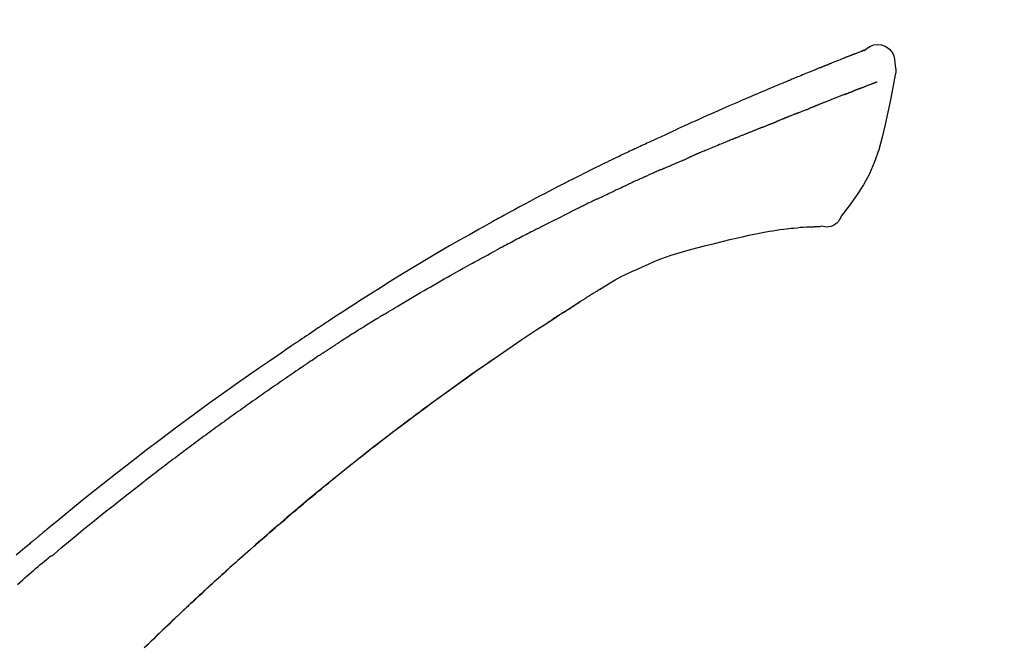
# Model space of a CAD drawing. Extents: x 0 to 26473, y -25 to 8845.
# Drawn here: x 21067 to 21133, y 3143 to 3185 of the extents above; entities that cross this region are included whole.
import ezdxf

# ---------------------------------------------------------------- set-up
doc = ezdxf.new("R2010")
doc.units = 0
doc.header["$LTSCALE"] = 50
doc.header["$MEASUREMENT"] = 0
doc.layers.get('0').update_dxf_attribs({"linetype": 'CONTINUOUS'})
doc.layers.get('DEFPOINTS').update_dxf_attribs({"color": 146, "linetype": 'CONTINUOUS'})
doc.layers.add('150-機器', color=8, linetype='CONTINUOUS')
doc.layers.add('166-寸法B', color=11, linetype='CONTINUOUS')
doc.styles.add('KH001', font='txt')
doc.dimstyles.new('KH1xx030', dxfattribs={"dimscale": 30, "dimtxt": 2, "dimasz": 0.6, "dimexe": 0.3, "dimexo": 1.2, "dimgap": 0.5, "dimtad": 3, "dimdec": 1, "dimdsep": 46, "dimlunit": 6, "dimtxsty": 'KH001', "dimblk": 'DOT', "dimcen": 1, "dimdle": 1, "dimclrd": 256, "dimclre": 256, "dimclrt": 256, "dimadec": 0, "dimazin": 0, "dimtfac": 1, "dimtdec": 1, "dimtix": 1, "dimtmove": 2, "dimatfit": 3, "dimldrblk": 'CLOSEDBLANK', "dimfxl": 1, "dimtolj": 1, "dimtzin": 0, "dimlwd": -1, "dimlwe": -1, "dimarcsym": 0})

# ---------------------------------------------------------------- blocks, each defined once
blk = doc.blocks.new('F402_D')
at = {"layer": '150-機器', "color": 13, "linetype": 'Continuous'}
for points in [[(-85.546, 252.867), (-85.76, 253.012), (-85.977, 253.139), (-86.201, 253.231), (-86.435, 253.271), (-86.724, 253.236), (-87.006, 253.119), (-87.255, 252.937), (-87.443, 252.708), (-87.538, 252.5), (-87.592, 252.278), (-87.618, 252.046), (-87.632, 251.808)], [(-85.55, 252.866), (-85.55, 252.868), (-85.549, 252.869), (-85.548, 252.87), (-85.548, 252.871), (-85.54, 252.875), (-85.53, 252.871), (-85.518, 252.863), (-85.505, 252.853), (-85.451, 252.818), (-85.402, 252.801), (-85.355, 252.79), (-85.307, 252.777), (-85.244, 252.753), (-85.182, 252.729), (-85.119, 252.704), (-85.056, 252.68), (-85.009, 252.661), (-84.962, 252.643), (-84.916, 252.624), (-84.869, 252.606), (-84.855, 252.601), (-84.841, 252.595), (-84.828, 252.59), (-84.814, 252.584), (-84.813, 252.584), (-84.811, 252.583), (-84.81, 252.583), (-84.809, 252.582), (-84.808, 252.582), (-84.807, 252.582), (-84.805, 252.581), (-84.804, 252.581), (-84.803, 252.58), (-84.802, 252.58), (-84.801, 252.58), (-84.8, 252.579), (-84.799, 252.579), (-84.798, 252.578), (-84.797, 252.578), (-84.796, 252.577), (-84.795, 252.577), (-84.794, 252.577), (-84.793, 252.576), (-84.792, 252.576), (-84.791, 252.575), (-84.789, 252.575), (-84.788, 252.574), (-84.787, 252.574), (-84.786, 252.574), (-84.785, 252.573), (-84.784, 252.573), (-84.783, 252.572), (-84.782, 252.572), (-84.781, 252.572), (-84.78, 252.571), (-84.779, 252.571), (-84.774, 252.569), (-84.769, 252.567), (-84.764, 252.565), (-84.759, 252.563), (-84.744, 252.557), (-84.729, 252.551), (-84.714, 252.545), (-84.699, 252.54), (-84.673, 252.53), (-84.647, 252.52), (-84.621, 252.51), (-84.595, 252.499), (-84.558, 252.485), (-84.521, 252.47), (-84.484, 252.456), (-84.447, 252.441), (-84.369, 252.411), (-84.291, 252.38), (-84.214, 252.349), (-84.136, 252.318), (-84.036, 252.279), (-83.936, 252.239), (-83.836, 252.199), (-83.737, 252.159), (-83.652, 252.125), (-83.567, 252.091), (-83.482, 252.057), (-83.398, 252.023), (-83.367, 252.01), (-83.336, 251.998), (-83.306, 251.986), (-83.275, 251.973), (-83.273, 251.972), (-83.27, 251.971), (-83.267, 251.97), (-83.264, 251.969), (-83.263, 251.968), (-83.262, 251.968), (-83.261, 251.967), (-83.26, 251.967), (-83.259, 251.967), (-83.258, 251.966), (-83.257, 251.966), (-83.256, 251.965), (-83.255, 251.965), (-83.254, 251.964), (-83.253, 251.964), (-83.251, 251.964), (-83.25, 251.963), (-83.249, 251.963), (-83.248, 251.962), (-83.247, 251.962), (-83.246, 251.961), (-83.245, 251.961), (-83.244, 251.961), (-83.243, 251.96), (-83.234, 251.956), (-83.224, 251.953), (-83.215, 251.949), (-83.206, 251.945), (-83.182, 251.935), (-83.158, 251.926), (-83.134, 251.916), (-83.11, 251.906), (-83.075, 251.892), (-83.04, 251.878), (-83.005, 251.863), (-82.97, 251.849), (-82.937, 251.836), (-82.905, 251.823), (-82.873, 251.811), (-82.841, 251.798), (-82.813, 251.786), (-82.785, 251.775), (-82.757, 251.764), (-82.729, 251.753), (-82.701, 251.741), (-82.673, 251.73), (-82.645, 251.719), (-82.617, 251.708), (-82.569, 251.688), (-82.522, 251.669), (-82.474, 251.65), (-82.427, 251.631), (-82.357, 251.603), (-82.286, 251.574), (-82.216, 251.546), (-82.146, 251.517), (-82.051, 251.479), (-81.956, 251.44), (-81.861, 251.401), (-81.766, 251.363), (-81.649, 251.315), (-81.532, 251.267), (-81.415, 251.219), (-81.298, 251.171), (-81.193, 251.128), (-81.089, 251.084), (-80.985, 251.041), (-80.88, 250.998), (-80.798, 250.964), (-80.715, 250.929), (-80.632, 250.894), (-80.55, 250.86), (-80.504, 250.841), (-80.459, 250.821), (-80.414, 250.802), (-80.368, 250.783), (-80.276, 250.745), (-80.183, 250.706), (-80.091, 250.668), (-79.998, 250.63), (-79.861, 250.573), (-79.724, 250.516), (-79.587, 250.459), (-79.451, 250.402), (-79.281, 250.33), (-79.111, 250.259), (-78.942, 250.187), (-78.773, 250.115), (-78.61, 250.046), (-78.447, 249.977), (-78.284, 249.907), (-78.122, 249.838), (-77.936, 249.759), (-77.75, 249.68), (-77.564, 249.601), (-77.378, 249.521), (-77.16, 249.428), (-76.942, 249.334), (-76.725, 249.24), (-76.507, 249.145), (-76.26, 249.036), (-76.013, 248.927), (-75.766, 248.818), (-75.519, 248.708), (-75.258, 248.592), (-74.997, 248.476), (-74.736, 248.36), (-74.475, 248.244), (-74.233, 248.136), (-73.991, 248.028), (-73.75, 247.92), (-73.509, 247.81), (-73.309, 247.719), (-73.11, 247.626), (-72.911, 247.533), (-72.712, 247.439), (-72.569, 247.372), (-72.427, 247.305), (-72.284, 247.237), (-72.142, 247.17), (-72.028, 247.117), (-71.915, 247.064), (-71.802, 247.012), (-71.689, 246.959), (-71.593, 246.915), (-71.498, 246.872), (-71.403, 246.828), (-71.307, 246.784), (-71.203, 246.737), (-71.1, 246.69), (-70.996, 246.643), (-70.892, 246.596), (-70.776, 246.543), (-70.659, 246.489), (-70.543, 246.436), (-70.427, 246.382), (-70.305, 246.326), (-70.183, 246.269), (-70.062, 246.213), (-69.94, 246.156), (-69.835, 246.107), (-69.73, 246.057), (-69.625, 246.008), (-69.52, 245.958), (-69.421, 245.912), (-69.322, 245.865), (-69.223, 245.818), (-69.124, 245.77), (-68.995, 245.709), (-68.866, 245.647), (-68.737, 245.585), (-68.608, 245.522), (-68.444, 245.443), (-68.28, 245.363), (-68.117, 245.283), (-67.953, 245.203), (-67.766, 245.111), (-67.578, 245.019), (-67.391, 244.926), (-67.204, 244.833), (-67.042, 244.753), (-66.88, 244.672), (-66.718, 244.59), (-66.556, 244.509), (-66.426, 244.444), (-66.296, 244.378), (-66.166, 244.312), (-66.036, 244.246), (-65.955, 244.205), (-65.875, 244.164), (-65.794, 244.123), (-65.713, 244.082), (-65.665, 244.058), (-65.617, 244.033), (-65.569, 244.008), (-65.52, 243.984), (-65.5, 243.973), (-65.479, 243.963), (-65.459, 243.952), (-65.438, 243.942), (-65.405, 243.925), (-65.373, 243.908), (-65.34, 243.891), (-65.307, 243.874), (-65.012, 243.723), (-64.717, 243.573), (-64.423, 243.421), (-64.128, 243.269), (-63.799, 243.097), (-63.47, 242.924), (-63.142, 242.75), (-62.814, 242.575), (-62.464, 242.385), (-62.114, 242.195), (-61.765, 242.004), (-61.415, 241.812), (-61.289, 241.743), (-61.163, 241.674), (-61.037, 241.604), (-60.911, 241.535), (-60.785, 241.465), (-60.659, 241.395), (-60.533, 241.325), (-60.407, 241.255), (-60.244, 241.165), (-60.082, 241.074), (-59.92, 240.983), (-59.757, 240.892), (-59.095, 240.521), (-58.434, 240.15), (-57.773, 239.776), (-57.115, 239.398), (-56.44, 239.003), (-55.768, 238.603), (-55.098, 238.197), (-54.432, 237.787), (-53.785, 237.383), (-53.139, 236.974), (-52.496, 236.564), (-51.852, 236.153), (-51.674, 236.039), (-51.496, 235.925), (-51.318, 235.811), (-51.141, 235.696), (-50.963, 235.582), (-50.785, 235.467), (-50.607, 235.351), (-50.43, 235.236), (-50.26, 235.125), (-50.09, 235.014), (-49.92, 234.903), (-49.751, 234.791), (-49.629, 234.711), (-49.508, 234.631), (-49.386, 234.551), (-49.265, 234.47), (-49.191, 234.421), (-49.118, 234.373), (-49.045, 234.324), (-48.971, 234.275), (-48.81, 234.168), (-48.649, 234.061), (-48.489, 233.954), (-48.328, 233.847), (-48.178, 233.746), (-48.029, 233.646), (-47.879, 233.545), (-47.73, 233.444), (-47.592, 233.35), (-47.454, 233.257), (-47.316, 233.163), (-47.178, 233.069)], [(-85.486, 252.845), (-85.474, 252.841), (-85.463, 252.836), (-85.452, 252.832), (-85.441, 252.828), (-85.408, 252.815), (-85.374, 252.803), (-85.341, 252.79), (-85.307, 252.777), (-85.244, 252.753), (-85.182, 252.728), (-85.119, 252.704), (-85.056, 252.68), (-85.009, 252.661), (-84.962, 252.643), (-84.916, 252.624), (-84.869, 252.606), (-84.855, 252.601), (-84.841, 252.595), (-84.828, 252.59), (-84.814, 252.584), (-84.813, 252.584), (-84.811, 252.583), (-84.81, 252.583), (-84.809, 252.582), (-84.808, 252.582), (-84.807, 252.582), (-84.805, 252.581), (-84.804, 252.581), (-84.803, 252.58), (-84.802, 252.58), (-84.801, 252.58), (-84.8, 252.579), (-84.799, 252.579), (-84.798, 252.578), (-84.797, 252.578), (-84.796, 252.577), (-84.795, 252.577), (-84.794, 252.577), (-84.793, 252.576), (-84.792, 252.576), (-84.791, 252.575), (-84.789, 252.575), (-84.788, 252.574), (-84.787, 252.574), (-84.786, 252.574), (-84.785, 252.573), (-84.784, 252.573), (-84.783, 252.572), (-84.782, 252.572), (-84.781, 252.572), (-84.78, 252.571), (-84.779, 252.571), (-84.774, 252.569), (-84.769, 252.567), (-84.764, 252.565), (-84.759, 252.563), (-84.744, 252.557), (-84.729, 252.551), (-84.714, 252.545), (-84.699, 252.54), (-84.673, 252.53), (-84.647, 252.52), (-84.621, 252.51), (-84.595, 252.499), (-84.558, 252.485), (-84.521, 252.47), (-84.484, 252.456), (-84.447, 252.441), (-84.413, 252.428), (-84.379, 252.415), (-84.346, 252.401), (-84.312, 252.388), (-84.288, 252.379), (-84.264, 252.369), (-84.24, 252.36), (-84.216, 252.35), (-84.215, 252.35), (-84.214, 252.349), (-84.213, 252.349), (-84.212, 252.348)], [(-87.632, 251.807), (-87.643, 251.761), (-87.653, 251.716), (-87.663, 251.67), (-87.67, 251.623), (-87.675, 251.574), (-87.678, 251.524), (-87.678, 251.475), (-87.674, 251.425), (-87.668, 251.373), (-87.658, 251.322), (-87.648, 251.27), (-87.636, 251.219)], [(-87.629, 251.22), (-87.473, 250.389), (-87.313, 249.557), (-87.145, 248.725), (-86.964, 247.892), (-86.763, 247.047), (-86.53, 246.21), (-86.251, 245.393), (-85.91, 244.605), (-85.503, 243.86), (-85.041, 243.144), (-84.541, 242.447), (-84.022, 241.76)], [(-86.418, 250.752), (-86.406, 250.748), (-86.395, 250.743), (-86.384, 250.739), (-86.372, 250.734), (-86.349, 250.726), (-86.327, 250.717), (-86.304, 250.708), (-86.281, 250.699), (-86.244, 250.685), (-86.207, 250.67), (-86.17, 250.656), (-86.133, 250.642), (-86.094, 250.627), (-86.055, 250.612), (-86.015, 250.596), (-85.976, 250.581), (-85.934, 250.565), (-85.892, 250.549), (-85.851, 250.533), (-85.809, 250.517), (-85.764, 250.5), (-85.72, 250.483), (-85.676, 250.466), (-85.631, 250.449), (-85.594, 250.434), (-85.556, 250.42), (-85.519, 250.406), (-85.482, 250.391), (-85.453, 250.38), (-85.423, 250.369), (-85.394, 250.357), (-85.365, 250.346), (-85.345, 250.338), (-85.325, 250.331), (-85.304, 250.323), (-85.284, 250.315), (-85.263, 250.307), (-85.241, 250.299), (-85.22, 250.291), (-85.199, 250.283), (-85.184, 250.277), (-85.169, 250.271), (-85.154, 250.266), (-85.139, 250.26), (-85.132, 250.257), (-85.124, 250.254), (-85.117, 250.252), (-85.109, 250.249)], [(-85.109, 250.249), (-85.101, 250.246), (-85.093, 250.243), (-85.085, 250.24), (-85.077, 250.236), (-85.06, 250.23), (-85.043, 250.224), (-85.027, 250.218), (-85.01, 250.211), (-84.984, 250.201), (-84.958, 250.192), (-84.932, 250.182), (-84.906, 250.172), (-84.889, 250.165), (-84.871, 250.159), (-84.853, 250.152), (-84.835, 250.145), (-84.826, 250.142), (-84.816, 250.138), (-84.807, 250.135), (-84.798, 250.131)], [(-84.296, 249.936), (-84.305, 249.94), (-84.314, 249.943), (-84.323, 249.947), (-84.332, 249.95), (-84.35, 249.957), (-84.368, 249.964), (-84.386, 249.971), (-84.404, 249.978), (-84.43, 249.988), (-84.456, 249.999), (-84.482, 250.009), (-84.508, 250.019), (-84.533, 250.029), (-84.558, 250.038), (-84.583, 250.048), (-84.609, 250.058), (-84.633, 250.067), (-84.657, 250.077), (-84.681, 250.086), (-84.705, 250.095), (-84.721, 250.101), (-84.736, 250.107), (-84.752, 250.113), (-84.767, 250.119), (-84.775, 250.122), (-84.783, 250.125), (-84.79, 250.128), (-84.798, 250.131)], [(-84.296, 249.936), (-84.28, 249.93), (-84.263, 249.923), (-84.247, 249.917), (-84.23, 249.911), (-84.197, 249.897), (-84.163, 249.884), (-84.13, 249.871), (-84.097, 249.858), (-84.044, 249.838), (-83.991, 249.817), (-83.938, 249.796), (-83.885, 249.775), (-83.829, 249.753), (-83.773, 249.731), (-83.717, 249.709), (-83.661, 249.687), (-83.601, 249.664), (-83.541, 249.64), (-83.482, 249.616), (-83.422, 249.593), (-83.359, 249.568), (-83.295, 249.543), (-83.232, 249.518), (-83.169, 249.492), (-83.112, 249.47), (-83.056, 249.448), (-83, 249.425), (-82.944, 249.403), (-82.897, 249.384), (-82.85, 249.366), (-82.803, 249.347), (-82.756, 249.328), (-82.721, 249.314), (-82.686, 249.3), (-82.65, 249.286), (-82.615, 249.271), (-82.581, 249.258), (-82.547, 249.244), (-82.514, 249.231), (-82.48, 249.217), (-82.458, 249.208), (-82.436, 249.199), (-82.414, 249.19), (-82.392, 249.182), (-82.381, 249.177), (-82.37, 249.173), (-82.36, 249.169), (-82.349, 249.164)], [(-82.349, 249.164), (-82.341, 249.161), (-82.334, 249.158), (-82.326, 249.155), (-82.318, 249.152), (-82.302, 249.145), (-82.286, 249.139), (-82.27, 249.132), (-82.253, 249.125), (-82.227, 249.115), (-82.201, 249.104), (-82.175, 249.094), (-82.149, 249.083), (-82.119, 249.072), (-82.089, 249.06), (-82.059, 249.049), (-82.03, 249.037), (-82.008, 249.029), (-81.987, 249.021), (-81.966, 249.013), (-81.944, 249.004), (-81.933, 249), (-81.922, 248.996), (-81.91, 248.991), (-81.899, 248.987)], [(-81.041, 248.644), (-81.054, 248.649), (-81.066, 248.654), (-81.079, 248.659), (-81.092, 248.664), (-81.118, 248.674), (-81.144, 248.685), (-81.17, 248.695), (-81.196, 248.705), (-81.247, 248.725), (-81.298, 248.746), (-81.35, 248.766), (-81.401, 248.786), (-81.46, 248.809), (-81.52, 248.832), (-81.579, 248.856), (-81.638, 248.879), (-81.683, 248.898), (-81.728, 248.916), (-81.773, 248.935), (-81.818, 248.954), (-81.838, 248.962), (-81.858, 248.97), (-81.879, 248.979), (-81.899, 248.987)], [(-81.041, 248.644), (-81.024, 248.637), (-81.006, 248.63), (-80.989, 248.623), (-80.972, 248.616), (-80.939, 248.603), (-80.905, 248.59), (-80.872, 248.577), (-80.839, 248.564), (-80.79, 248.544), (-80.741, 248.525), (-80.693, 248.505), (-80.644, 248.486), (-80.598, 248.468), (-80.553, 248.45), (-80.507, 248.431), (-80.462, 248.413), (-80.433, 248.401), (-80.403, 248.389), (-80.374, 248.378), (-80.344, 248.366), (-80.33, 248.36), (-80.316, 248.355), (-80.302, 248.349), (-80.288, 248.343)], [(-80.288, 248.343), (-80.272, 248.337), (-80.256, 248.33), (-80.24, 248.324), (-80.224, 248.317), (-80.193, 248.305), (-80.163, 248.293), (-80.133, 248.281), (-80.103, 248.268), (-80.06, 248.251), (-80.017, 248.234), (-79.974, 248.216), (-79.931, 248.199), (-79.894, 248.184), (-79.858, 248.169), (-79.821, 248.154), (-79.784, 248.139), (-79.761, 248.13), (-79.738, 248.12), (-79.716, 248.111), (-79.693, 248.102), (-79.683, 248.098), (-79.672, 248.093), (-79.662, 248.089), (-79.652, 248.085)], [(-78.72, 247.71), (-78.733, 247.715), (-78.746, 247.72), (-78.759, 247.726), (-78.772, 247.731), (-78.799, 247.742), (-78.825, 247.752), (-78.851, 247.763), (-78.878, 247.773), (-78.917, 247.789), (-78.956, 247.805), (-78.995, 247.821), (-79.035, 247.837), (-79.074, 247.852), (-79.113, 247.868), (-79.152, 247.884), (-79.191, 247.899), (-79.229, 247.915), (-79.268, 247.93), (-79.307, 247.946), (-79.345, 247.962), (-79.384, 247.977), (-79.422, 247.993), (-79.461, 248.008), (-79.499, 248.023), (-79.525, 248.034), (-79.55, 248.044), (-79.576, 248.054), (-79.601, 248.064), (-79.614, 248.07), (-79.626, 248.075), (-79.639, 248.08), (-79.652, 248.085)], [(-78.72, 247.71), (-78.705, 247.704), (-78.69, 247.698), (-78.675, 247.692), (-78.66, 247.686), (-78.63, 247.674), (-78.6, 247.662), (-78.57, 247.649), (-78.54, 247.637), (-78.494, 247.619), (-78.449, 247.601), (-78.404, 247.583), (-78.358, 247.564), (-78.313, 247.546), (-78.267, 247.528), (-78.222, 247.509), (-78.176, 247.491), (-78.13, 247.472), (-78.084, 247.454), (-78.038, 247.436), (-77.992, 247.417), (-77.946, 247.398), (-77.9, 247.38), (-77.854, 247.361), (-77.807, 247.343), (-77.761, 247.324), (-77.714, 247.305), (-77.668, 247.287), (-77.621, 247.268), (-77.575, 247.249), (-77.528, 247.23), (-77.481, 247.211), (-77.434, 247.193), (-77.387, 247.174), (-77.34, 247.155), (-77.293, 247.136), (-77.246, 247.117), (-77.199, 247.098), (-77.152, 247.079), (-77.104, 247.06), (-77.057, 247.041), (-77.025, 247.028), (-76.994, 247.015), (-76.962, 247.003), (-76.93, 246.99), (-76.914, 246.983), (-76.898, 246.977), (-76.882, 246.971), (-76.867, 246.964)], [(-76.867, 246.964), (-76.843, 246.955), (-76.818, 246.945), (-76.794, 246.935), (-76.77, 246.926), (-76.722, 246.906), (-76.674, 246.887), (-76.626, 246.868), (-76.578, 246.848), (-76.496, 246.815), (-76.415, 246.781), (-76.333, 246.748), (-76.252, 246.714), (-76.154, 246.674), (-76.056, 246.634), (-75.958, 246.594), (-75.859, 246.554), (-75.745, 246.506), (-75.63, 246.459), (-75.514, 246.412), (-75.399, 246.365), (-75.292, 246.322), (-75.185, 246.278), (-75.078, 246.234), (-74.971, 246.19), (-74.896, 246.159), (-74.82, 246.127), (-74.745, 246.095), (-74.669, 246.065), (-74.624, 246.048), (-74.58, 246.03), (-74.536, 246.013), (-74.492, 245.994), (-74.464, 245.981), (-74.436, 245.968), (-74.408, 245.954), (-74.38, 245.941), (-74.361, 245.932), (-74.342, 245.924), (-74.323, 245.915), (-74.304, 245.907), (-74.295, 245.903), (-74.285, 245.898), (-74.276, 245.894), (-74.266, 245.89)], [(-74.266, 245.89), (-74.253, 245.884), (-74.24, 245.878), (-74.227, 245.872), (-74.214, 245.866), (-74.188, 245.855), (-74.162, 245.843), (-74.136, 245.831), (-74.11, 245.82), (-74.07, 245.802), (-74.031, 245.784), (-73.992, 245.767), (-73.952, 245.75), (-73.926, 245.738), (-73.899, 245.727), (-73.873, 245.715), (-73.847, 245.704), (-73.833, 245.698), (-73.82, 245.692), (-73.807, 245.686), (-73.794, 245.68)], [(-72.852, 245.274), (-72.892, 245.291), (-72.931, 245.308), (-72.97, 245.325), (-73.009, 245.342), (-73.088, 245.376), (-73.166, 245.411), (-73.245, 245.445), (-73.323, 245.479), (-73.402, 245.512), (-73.48, 245.546), (-73.559, 245.58), (-73.637, 245.613), (-73.676, 245.63), (-73.715, 245.647), (-73.755, 245.664), (-73.794, 245.68)], [(-72.132, 244.961), (-72.176, 244.98), (-72.22, 244.999), (-72.264, 245.018), (-72.308, 245.037), (-72.368, 245.063), (-72.428, 245.089), (-72.488, 245.115), (-72.548, 245.142), (-72.608, 245.168), (-72.668, 245.194), (-72.728, 245.22), (-72.788, 245.246), (-72.804, 245.253), (-72.82, 245.26), (-72.836, 245.267), (-72.852, 245.274)], [(-72.132, 244.961), (-72.109, 244.951), (-72.085, 244.94), (-72.062, 244.93), (-72.039, 244.92), (-71.989, 244.899), (-71.94, 244.877), (-71.891, 244.856), (-71.842, 244.835), (-71.765, 244.801), (-71.688, 244.767), (-71.611, 244.734), (-71.534, 244.7), (-71.45, 244.663), (-71.366, 244.626), (-71.282, 244.589), (-71.198, 244.552), (-71.139, 244.526), (-71.081, 244.5), (-71.023, 244.474), (-70.964, 244.448), (-70.934, 244.435), (-70.904, 244.421), (-70.873, 244.408), (-70.843, 244.394)], [(-70.843, 244.394), (-70.801, 244.375), (-70.759, 244.357), (-70.717, 244.338), (-70.675, 244.319), (-70.587, 244.28), (-70.499, 244.241), (-70.412, 244.201), (-70.324, 244.162), (-70.236, 244.122), (-70.148, 244.082), (-70.061, 244.042), (-69.973, 244.002), (-69.927, 243.981), (-69.882, 243.96), (-69.836, 243.939), (-69.79, 243.918)], [(-67.682, 242.923), (-67.707, 242.935), (-67.732, 242.947), (-67.756, 242.959), (-67.781, 242.97), (-67.828, 242.993), (-67.875, 243.015), (-67.921, 243.038), (-67.968, 243.06), (-68.081, 243.115), (-68.195, 243.17), (-68.308, 243.224), (-68.422, 243.279), (-68.572, 243.351), (-68.723, 243.424), (-68.873, 243.495), (-69.024, 243.566), (-69.154, 243.626), (-69.283, 243.686), (-69.412, 243.745), (-69.542, 243.804), (-69.604, 243.832), (-69.666, 243.861), (-69.728, 243.89), (-69.79, 243.918)], [(-67.682, 242.923), (-67.65, 242.907), (-67.618, 242.892), (-67.585, 242.876), (-67.553, 242.86), (-67.484, 242.827), (-67.416, 242.794), (-67.347, 242.761), (-67.279, 242.728), (-67.171, 242.676), (-67.063, 242.623), (-66.954, 242.571), (-66.846, 242.518), (-66.771, 242.481), (-66.695, 242.443), (-66.619, 242.406), (-66.544, 242.368), (-66.504, 242.349), (-66.464, 242.329), (-66.424, 242.31), (-66.385, 242.29)], [(-66.385, 242.29), (-66.342, 242.269), (-66.3, 242.248), (-66.258, 242.227), (-66.216, 242.206), (-66.127, 242.163), (-66.039, 242.119), (-65.951, 242.075), (-65.863, 242.031), (-65.775, 241.987), (-65.688, 241.943), (-65.6, 241.898), (-65.512, 241.854), (-65.467, 241.83), (-65.421, 241.807), (-65.375, 241.784), (-65.33, 241.761)], [(-84.022, 241.76), (-83.956, 241.633), (-83.885, 241.509), (-83.805, 241.394), (-83.712, 241.29), (-83.594, 241.196), (-83.462, 241.121), (-83.32, 241.068), (-83.172, 241.039), (-83.044, 241.034), (-82.916, 241.044), (-82.788, 241.063), (-82.661, 241.088)], [(-63.713, 240.947), (-63.758, 240.97), (-63.803, 240.992), (-63.847, 241.015), (-63.892, 241.038), (-63.981, 241.083), (-64.071, 241.129), (-64.16, 241.174), (-64.25, 241.219), (-64.384, 241.287), (-64.519, 241.355), (-64.654, 241.423), (-64.789, 241.49), (-64.879, 241.535), (-64.969, 241.58), (-65.059, 241.625), (-65.149, 241.67), (-65.194, 241.692), (-65.239, 241.714), (-65.284, 241.737), (-65.329, 241.759)], [(-82.174, 241.058), (-82.198, 241.059), (-82.221, 241.06), (-82.245, 241.061), (-82.269, 241.062), (-82.308, 241.064), (-82.347, 241.065), (-82.386, 241.067), (-82.425, 241.068), (-82.466, 241.068), (-82.506, 241.068), (-82.547, 241.069), (-82.589, 241.074), (-82.604, 241.079), (-82.619, 241.083), (-82.634, 241.084), (-82.65, 241.077), (-82.652, 241.075), (-82.655, 241.073), (-82.657, 241.073), (-82.658, 241.073), (-82.658, 241.074), (-82.659, 241.075), (-82.659, 241.077), (-82.659, 241.079)], [(-80.849, 240.969), (-81.057, 240.993), (-81.266, 241.016), (-81.474, 241.035), (-81.683, 241.048), (-81.804, 241.053), (-81.925, 241.056), (-82.046, 241.057), (-82.167, 241.058)], [(-79.206, 240.75), (-79.439, 240.789), (-79.672, 240.827), (-79.906, 240.863), (-80.14, 240.895), (-80.317, 240.916), (-80.494, 240.935), (-80.671, 240.952), (-80.849, 240.969)], [(-63.713, 240.947), (-63.674, 240.927), (-63.634, 240.906), (-63.594, 240.886), (-63.554, 240.866), (-63.474, 240.825), (-63.394, 240.785), (-63.315, 240.744), (-63.235, 240.703), (-63.116, 240.642), (-62.997, 240.581), (-62.878, 240.519), (-62.759, 240.458), (-62.64, 240.396), (-62.522, 240.335), (-62.403, 240.273), (-62.285, 240.212), (-62.167, 240.15), (-62.049, 240.088), (-61.931, 240.027), (-61.813, 239.965), (-61.696, 239.903), (-61.578, 239.841), (-61.461, 239.779), (-61.344, 239.717), (-61.266, 239.676), (-61.188, 239.634), (-61.11, 239.592), (-61.032, 239.551), (-60.993, 239.53), (-60.954, 239.509), (-60.915, 239.489), (-60.877, 239.468)], [(-77.827, 240.487), (-78.172, 240.553), (-78.517, 240.619), (-78.862, 240.684), (-79.206, 240.75)], [(-76.12, 240.098), (-76.547, 240.195), (-76.974, 240.293), (-77.401, 240.39), (-77.827, 240.487)], [(-73.755, 239.479), (-74.346, 239.634), (-74.937, 239.789), (-75.529, 239.943), (-76.12, 240.098)], [(-70.735, 238.383), (-71.107, 238.554), (-71.481, 238.721), (-71.857, 238.879), (-72.238, 239.026), (-72.612, 239.153), (-72.991, 239.268), (-73.372, 239.376), (-73.755, 239.479)], [(-53.369, 235.18), (-53.443, 235.225), (-53.517, 235.27), (-53.592, 235.315), (-53.666, 235.36), (-53.815, 235.451), (-53.963, 235.541), (-54.112, 235.631), (-54.261, 235.721), (-54.484, 235.855), (-54.708, 235.988), (-54.933, 236.121), (-55.157, 236.253), (-55.382, 236.386), (-55.607, 236.518), (-55.831, 236.649), (-56.057, 236.78), (-56.282, 236.911), (-56.508, 237.041), (-56.733, 237.171), (-56.959, 237.3), (-57.185, 237.43), (-57.412, 237.558), (-57.638, 237.687), (-57.865, 237.815), (-58.06, 237.924), (-58.254, 238.033), (-58.449, 238.142), (-58.644, 238.25), (-58.807, 238.341), (-58.97, 238.431), (-59.134, 238.521), (-59.297, 238.611), (-59.428, 238.683), (-59.559, 238.754), (-59.69, 238.826), (-59.822, 238.898), (-59.953, 238.97), (-60.085, 239.041), (-60.216, 239.113), (-60.348, 239.184), (-60.436, 239.231), (-60.524, 239.279), (-60.612, 239.326), (-60.7, 239.373), (-60.744, 239.397), (-60.788, 239.42), (-60.833, 239.444), (-60.877, 239.468)], [(-67.825, 236.858), (-68.172, 237.079), (-68.521, 237.295), (-68.874, 237.504), (-69.233, 237.702), (-69.602, 237.886), (-69.976, 238.058), (-70.355, 238.222), (-70.736, 238.383)], [(-67.448, 236.626), (-67.497, 236.657), (-67.547, 236.688), (-67.596, 236.719), (-67.646, 236.751), (-67.696, 236.781), (-67.746, 236.812), (-67.796, 236.842), (-67.847, 236.873), (-67.897, 236.903), (-67.948, 236.933), (-67.999, 236.962), (-68.049, 236.992)], [(-67.448, 236.626), (-67.442, 236.622), (-67.436, 236.618), (-67.43, 236.615), (-67.425, 236.611), (-67.414, 236.605), (-67.404, 236.598), (-67.393, 236.592), (-67.383, 236.585), (-67.369, 236.576), (-67.355, 236.567), (-67.341, 236.558), (-67.327, 236.549), (-67.316, 236.543), (-67.304, 236.536), (-67.293, 236.529), (-67.282, 236.522), (-67.263, 236.51), (-67.244, 236.497), (-67.225, 236.485), (-67.206, 236.473), (-67.178, 236.456), (-67.15, 236.438), (-67.122, 236.42), (-67.094, 236.403), (-67.056, 236.379), (-67.019, 236.355), (-66.981, 236.331), (-66.943, 236.307), (-66.906, 236.283), (-66.868, 236.26), (-66.831, 236.236), (-66.793, 236.212), (-66.756, 236.189), (-66.719, 236.165), (-66.682, 236.141), (-66.645, 236.118), (-66.608, 236.094), (-66.571, 236.071), (-66.534, 236.047), (-66.497, 236.024), (-66.459, 235.999), (-66.42, 235.975), (-66.382, 235.95), (-66.343, 235.925), (-66.317, 235.909), (-66.29, 235.892), (-66.264, 235.875), (-66.238, 235.858), (-66.224, 235.849), (-66.209, 235.84), (-66.195, 235.831), (-66.181, 235.822)], [(-66.234, 235.856), (-66.26, 235.872), (-66.286, 235.889), (-66.313, 235.906), (-66.339, 235.923), (-66.365, 235.939), (-66.391, 235.956), (-66.417, 235.973), (-66.444, 235.99), (-66.47, 236.006), (-66.496, 236.023), (-66.522, 236.04), (-66.549, 236.057)], [(-65.468, 235.363), (-65.476, 235.367), (-65.483, 235.372), (-65.49, 235.377), (-65.497, 235.382), (-65.561, 235.422), (-65.624, 235.463), (-65.687, 235.504), (-65.751, 235.545), (-65.841, 235.603), (-65.931, 235.661), (-66.021, 235.719), (-66.111, 235.777), (-66.193, 235.83), (-66.276, 235.883), (-66.359, 235.936), (-66.442, 235.989), (-66.469, 236.005), (-66.495, 236.022), (-66.522, 236.039), (-66.548, 236.056)], [(-44.685, 219.671), (-44.737, 219.717), (-44.79, 219.763), (-44.842, 219.809), (-44.895, 219.855), (-45.013, 219.959), (-45.132, 220.063), (-45.25, 220.166), (-45.369, 220.269), (-45.556, 220.431), (-45.742, 220.593), (-45.929, 220.755), (-46.116, 220.916), (-46.317, 221.089), (-46.519, 221.263), (-46.721, 221.435), (-46.923, 221.608), (-47.127, 221.782), (-47.331, 221.955), (-47.536, 222.129), (-47.741, 222.302), (-47.948, 222.476), (-48.155, 222.65), (-48.362, 222.824), (-48.57, 222.997), (-48.78, 223.172), (-48.99, 223.346), (-49.2, 223.52), (-49.411, 223.693), (-49.65, 223.89), (-49.89, 224.087), (-50.13, 224.283), (-50.371, 224.478), (-50.62, 224.68), (-50.869, 224.881), (-51.119, 225.081), (-51.369, 225.281), (-51.618, 225.479), (-51.866, 225.676), (-52.115, 225.873), (-52.365, 226.07), (-52.585, 226.243), (-52.806, 226.415), (-53.027, 226.587), (-53.248, 226.759), (-53.436, 226.904), (-53.624, 227.049), (-53.813, 227.193), (-54.001, 227.337), (-54.166, 227.463), (-54.332, 227.589), (-54.497, 227.714), (-54.663, 227.839), (-54.805, 227.946), (-54.947, 228.052), (-55.089, 228.159), (-55.231, 228.265), (-55.374, 228.372), (-55.517, 228.478), (-55.661, 228.585), (-55.804, 228.691), (-55.962, 228.807), (-56.119, 228.923), (-56.277, 229.039), (-56.435, 229.154), (-56.634, 229.3), (-56.833, 229.445), (-57.032, 229.59), (-57.232, 229.735), (-57.473, 229.91), (-57.715, 230.085), (-57.957, 230.259), (-58.2, 230.433), (-58.702, 230.792), (-59.205, 231.15), (-59.709, 231.506), (-60.214, 231.861), (-60.795, 232.264), (-61.378, 232.665), (-61.962, 233.062), (-62.549, 233.456), (-63.085, 233.813), (-63.623, 234.167), (-64.162, 234.519), (-64.702, 234.87), (-64.934, 235.02), (-65.166, 235.17), (-65.398, 235.319), (-65.63, 235.469), (-65.696, 235.511), (-65.762, 235.554), (-65.828, 235.596), (-65.895, 235.639), (-65.919, 235.654), (-65.943, 235.67), (-65.967, 235.685), (-65.992, 235.701), (-65.994, 235.702), (-65.996, 235.704), (-65.998, 235.705), (-66, 235.707), (-66.001, 235.707), (-66.002, 235.708), (-66.003, 235.708), (-66.004, 235.709), (-66.005, 235.71), (-66.006, 235.71), (-66.007, 235.711), (-66.008, 235.712), (-66.01, 235.713), (-66.012, 235.714), (-66.014, 235.715), (-66.016, 235.716), (-66.031, 235.726), (-66.046, 235.736), (-66.062, 235.746), (-66.077, 235.755), (-66.092, 235.765), (-66.107, 235.775), (-66.123, 235.784), (-66.138, 235.794), (-66.15, 235.802), (-66.162, 235.81), (-66.175, 235.818), (-66.187, 235.826)], [(-65.469, 235.363), (-65.469, 235.363), (-65.469, 235.363), (-65.469, 235.363), (-65.469, 235.363), (-65.469, 235.363), (-65.469, 235.363), (-65.469, 235.363), (-65.469, 235.363)], [(-65.468, 235.363), (-65.466, 235.361), (-65.464, 235.36), (-65.462, 235.358), (-65.459, 235.357), (-65.42, 235.332), (-65.381, 235.306), (-65.342, 235.281), (-65.303, 235.256), (-65.229, 235.207), (-65.154, 235.159), (-65.079, 235.11), (-65.004, 235.061), (-64.916, 235.004), (-64.828, 234.947), (-64.74, 234.889), (-64.652, 234.831), (-64.601, 234.798), (-64.549, 234.764), (-64.498, 234.73), (-64.447, 234.697), (-64.431, 234.686), (-64.416, 234.676), (-64.4, 234.666), (-64.385, 234.656)], [(-53.369, 235.18), (-53.33, 235.156), (-53.291, 235.133), (-53.252, 235.109), (-53.213, 235.085), (-53.135, 235.037), (-53.057, 234.99), (-52.979, 234.942), (-52.901, 234.895), (-52.784, 234.823), (-52.668, 234.751), (-52.551, 234.679), (-52.435, 234.607), (-52.318, 234.535), (-52.202, 234.463), (-52.085, 234.39), (-51.969, 234.318), (-51.853, 234.245), (-51.737, 234.172), (-51.62, 234.099), (-51.504, 234.026), (-51.388, 233.953), (-51.272, 233.88), (-51.157, 233.807), (-51.041, 233.733), (-50.925, 233.66), (-50.809, 233.586), (-50.694, 233.513), (-50.578, 233.439), (-50.501, 233.389), (-50.424, 233.34), (-50.347, 233.29), (-50.271, 233.241), (-50.232, 233.216), (-50.194, 233.191), (-50.155, 233.167), (-50.117, 233.142)], [(-49.289, 232.599), (-49.312, 232.614), (-49.335, 232.63), (-49.358, 232.645), (-49.381, 232.66), (-49.426, 232.69), (-49.472, 232.721), (-49.518, 232.751), (-49.564, 232.782), (-49.633, 232.827), (-49.702, 232.872), (-49.771, 232.917), (-49.84, 232.963), (-49.886, 232.992), (-49.932, 233.022), (-49.978, 233.052), (-50.025, 233.082), (-50.048, 233.097), (-50.071, 233.112), (-50.094, 233.127), (-50.117, 233.142)], [(-47.185, 233.071), (-46.829, 232.829), (-46.474, 232.588), (-46.118, 232.347), (-45.763, 232.104), (-45.029, 231.6), (-44.297, 231.092), (-43.568, 230.581), (-42.841, 230.067), (-41.715, 229.261), (-40.596, 228.446), (-39.483, 227.623), (-38.376, 226.793), (-37.41, 226.059), (-36.449, 225.32), (-35.492, 224.576), (-34.54, 223.824), (-33.901, 223.315), (-33.265, 222.803), (-32.63, 222.289), (-31.997, 221.772), (-31.72, 221.546), (-31.444, 221.32), (-31.168, 221.093), (-30.893, 220.866), (-30.804, 220.792), (-30.715, 220.719), (-30.626, 220.645), (-30.537, 220.572), (-30.492, 220.535), (-30.447, 220.498), (-30.403, 220.461), (-30.358, 220.424), (-30.337, 220.407), (-30.317, 220.389), (-30.296, 220.372), (-30.275, 220.355), (-30.266, 220.348), (-30.257, 220.34), (-30.249, 220.333), (-30.24, 220.326), (-30.237, 220.324), (-30.234, 220.321), (-30.232, 220.319), (-30.229, 220.317), (-30.227, 220.315), (-30.226, 220.314), (-30.225, 220.313), (-30.224, 220.312), (-30.221, 220.31), (-30.218, 220.307), (-30.215, 220.305), (-30.212, 220.302), (-30.192, 220.286), (-30.172, 220.27), (-30.152, 220.253), (-30.133, 220.237), (-30.108, 220.217), (-30.084, 220.197), (-30.06, 220.177), (-30.035, 220.157), (-30.011, 220.136), (-29.986, 220.116), (-29.961, 220.095), (-29.937, 220.075), (-29.929, 220.069), (-29.922, 220.063), (-29.914, 220.057), (-29.907, 220.05), (-29.906, 220.05), (-29.905, 220.049), (-29.904, 220.048), (-29.903, 220.047), (-29.902, 220.046), (-29.901, 220.046), (-29.901, 220.045), (-29.9, 220.044), (-29.899, 220.044), (-29.898, 220.043), (-29.897, 220.042), (-29.896, 220.041), (-29.895, 220.041), (-29.894, 220.04), (-29.894, 220.039), (-29.893, 220.038), (-29.892, 220.038), (-29.891, 220.037), (-29.89, 220.036), (-29.889, 220.035), (-29.888, 220.035), (-29.887, 220.034), (-29.886, 220.033), (-29.886, 220.033), (-29.823, 219.98), (-29.76, 219.928), (-29.697, 219.876), (-29.634, 219.823), (-29.475, 219.69), (-29.317, 219.557), (-29.159, 219.423), (-29.001, 219.289), (-28.721, 219.049)], [(-60.899, 232.305), (-60.897, 232.304), (-60.894, 232.302), (-60.892, 232.301), (-60.89, 232.299), (-60.792, 232.231), (-60.694, 232.164), (-60.597, 232.096), (-60.499, 232.029), (-60.309, 231.897), (-60.12, 231.765), (-59.93, 231.633), (-59.741, 231.5), (-59.466, 231.306), (-59.191, 231.112), (-58.917, 230.917), (-58.643, 230.722), (-58.173, 230.386), (-57.704, 230.05), (-57.236, 229.712), (-56.769, 229.373), (-56.106, 228.888), (-55.445, 228.399), (-54.787, 227.907), (-54.131, 227.412), (-53.282, 226.762), (-52.437, 226.106), (-51.597, 225.444), (-50.76, 224.778), (-49.929, 224.11), (-49.101, 223.436), (-48.279, 222.758), (-47.461, 222.073), (-46.874, 221.576), (-46.289, 221.076), (-45.708, 220.573), (-45.128, 220.067), (-44.773, 219.755), (-44.419, 219.442), (-44.065, 219.128), (-43.712, 218.814), (-43.579, 218.696), (-43.447, 218.578), (-43.314, 218.46), (-43.182, 218.342), (-43.049, 218.223), (-42.916, 218.104), (-42.784, 217.985), (-42.652, 217.865), (-42.519, 217.746), (-42.387, 217.626), (-42.255, 217.506), (-42.122, 217.386), (-41.99, 217.266), (-41.858, 217.145), (-41.726, 217.024), (-41.594, 216.903), (-41.49, 216.808), (-41.387, 216.713), (-41.283, 216.618), (-41.18, 216.522), (-41.101, 216.45), (-41.023, 216.377), (-40.945, 216.305), (-40.866, 216.232), (-40.81, 216.18), (-40.753, 216.127), (-40.697, 216.075), (-40.64, 216.022), (-40.573, 215.96), (-40.507, 215.898), (-40.44, 215.836), (-40.374, 215.774), (-40.297, 215.702), (-40.22, 215.631), (-40.144, 215.559), (-40.067, 215.487), (-39.98, 215.406), (-39.894, 215.325), (-39.807, 215.243), (-39.721, 215.162), (-39.624, 215.071), (-39.528, 214.979), (-39.432, 214.888), (-39.335, 214.797), (-39.229, 214.696), (-39.123, 214.595), (-39.017, 214.494), (-38.911, 214.393), (-38.795, 214.282), (-38.679, 214.171), (-38.563, 214.06), (-38.447, 213.949), (-38.315, 213.822), (-38.183, 213.695), (-38.051, 213.567), (-37.92, 213.44), (-37.767, 213.291), (-37.614, 213.143), (-37.461, 212.994), (-37.309, 212.845)], [(-49.289, 232.599), (-49.259, 232.579), (-49.23, 232.559), (-49.2, 232.54), (-49.17, 232.52), (-49.11, 232.48), (-49.049, 232.439), (-48.988, 232.399), (-48.928, 232.358), (-48.834, 232.296), (-48.741, 232.233), (-48.648, 232.17), (-48.555, 232.107), (-48.492, 232.064), (-48.428, 232.021), (-48.365, 231.977), (-48.301, 231.934), (-48.269, 231.912), (-48.236, 231.89), (-48.204, 231.868), (-48.171, 231.846)], [(-48.171, 231.846), (-48.125, 231.814), (-48.079, 231.783), (-48.032, 231.752), (-47.986, 231.721), (-47.893, 231.658), (-47.8, 231.595), (-47.708, 231.533), (-47.615, 231.47), (-47.476, 231.376), (-47.337, 231.282), (-47.199, 231.187), (-47.06, 231.092), (-46.921, 230.997), (-46.783, 230.902), (-46.644, 230.807), (-46.506, 230.712), (-46.367, 230.617), (-46.229, 230.522), (-46.091, 230.426), (-45.953, 230.33), (-45.815, 230.234), (-45.677, 230.138), (-45.539, 230.042), (-45.401, 229.946), (-45.263, 229.85), (-45.125, 229.753), (-44.987, 229.657), (-44.849, 229.56), (-44.712, 229.463), (-44.574, 229.366), (-44.437, 229.269), (-44.299, 229.172), (-44.162, 229.075), (-44.025, 228.977), (-43.887, 228.88), (-43.75, 228.782), (-43.613, 228.684), (-43.476, 228.586), (-43.339, 228.488), (-43.202, 228.39), (-43.065, 228.291), (-42.928, 228.193), (-42.791, 228.094), (-42.655, 227.996), (-42.518, 227.897), (-42.382, 227.798), (-42.245, 227.698), (-42.109, 227.599), (-41.972, 227.5), (-41.836, 227.4), (-41.7, 227.301), (-41.563, 227.201), (-41.427, 227.101), (-41.291, 227.001), (-41.155, 226.901), (-41.019, 226.801), (-40.883, 226.7), (-40.748, 226.6), (-40.612, 226.499), (-40.476, 226.398), (-40.341, 226.297), (-40.205, 226.196), (-40.069, 226.095), (-39.934, 225.994), (-39.799, 225.892), (-39.663, 225.791), (-39.528, 225.689), (-39.393, 225.587), (-39.258, 225.485), (-39.123, 225.383), (-38.988, 225.281), (-38.853, 225.179), (-38.718, 225.076), (-38.583, 224.974), (-38.448, 224.871), (-38.314, 224.768), (-38.179, 224.665), (-38.045, 224.562), (-37.91, 224.459), (-37.776, 224.356), (-37.686, 224.287), (-37.597, 224.217), (-37.507, 224.148), (-37.418, 224.079), (-37.373, 224.044), (-37.329, 224.01), (-37.284, 223.975), (-37.239, 223.941)], [(-31.232, 219.105), (-31.235, 219.107), (-31.237, 219.109), (-31.24, 219.111), (-31.242, 219.112), (-31.245, 219.114), (-31.247, 219.116), (-31.25, 219.118), (-31.252, 219.12), (-31.255, 219.122), (-31.257, 219.124), (-31.259, 219.126), (-31.262, 219.128), (-31.75, 219.542), (-32.241, 219.953), (-32.732, 220.362), (-33.225, 220.77), (-33.72, 221.176), (-34.217, 221.578), (-34.716, 221.978), (-35.218, 222.375), (-35.721, 222.769), (-36.226, 223.16), (-36.732, 223.551), (-37.239, 223.941)], [(-45.116, 220.047), (-45.139, 220.067), (-45.162, 220.087), (-45.185, 220.107), (-45.208, 220.127), (-45.231, 220.148), (-45.254, 220.168), (-45.277, 220.188), (-45.3, 220.208), (-45.323, 220.228), (-45.346, 220.248), (-45.369, 220.268), (-45.392, 220.288)], [(-44.953, 219.906), (-44.968, 219.919), (-44.983, 219.932), (-44.998, 219.945), (-45.013, 219.958), (-45.028, 219.97), (-45.042, 219.983), (-45.057, 219.996), (-45.072, 220.009), (-45.087, 220.022), (-45.102, 220.035), (-45.117, 220.048), (-45.132, 220.061)], [(-28.809, 217.1), (-28.989, 217.257), (-29.17, 217.414), (-29.313, 217.539), (-29.457, 217.665), (-29.601, 217.79), (-29.745, 217.915), (-29.888, 218.039), (-30.033, 218.163), (-30.177, 218.287), (-30.323, 218.409), (-30.47, 218.53), (-30.619, 218.648), (-30.766, 218.769), (-30.909, 218.896), (-30.933, 218.918), (-30.956, 218.94), (-30.981, 218.961), (-31.008, 218.978), (-31.037, 218.992), (-31.068, 219.003), (-31.099, 219.015), (-31.129, 219.028), (-31.157, 219.044), (-31.183, 219.063), (-31.208, 219.084), (-31.232, 219.105)], [(-37.45, 212.982), (-37.466, 212.998), (-37.482, 213.014), (-37.498, 213.029), (-37.515, 213.045), (-37.603, 213.132), (-37.692, 213.219), (-37.781, 213.305), (-37.87, 213.392), (-38.035, 213.552), (-38.201, 213.713), (-38.366, 213.872), (-38.532, 214.032), (-38.762, 214.252), (-38.992, 214.472), (-39.222, 214.692), (-39.453, 214.911), (-39.694, 215.139), (-39.936, 215.366), (-40.178, 215.593), (-40.42, 215.82), (-40.673, 216.055), (-40.926, 216.29), (-41.18, 216.525), (-41.434, 216.759), (-41.646, 216.953), (-41.858, 217.147), (-42.07, 217.34), (-42.283, 217.533), (-42.411, 217.648), (-42.539, 217.763), (-42.666, 217.878), (-42.794, 217.993), (-42.833, 218.028), (-42.872, 218.063), (-42.911, 218.098), (-42.95, 218.133)]]:
    blk.add_lwpolyline(points, dxfattribs=at)
blk = doc.blocks.new('_Dot')
at = {"color": 0, "linetype": 'ByBlock', "lineweight": -2}
blk.add_line((-0.5, 0), (-1, 0), dxfattribs=at)
at = {"color": 0, "linetype": 'ByBlock', "const_width": 0.5}
blk.add_lwpolyline([(-0.25, 0, 1), (0.25, 0, 1)], format="xyb", close=True, dxfattribs=at)
blk = doc.blocks.new('*D139')
at = {"layer": '166-寸法B', "transparency": 16777216}
for p, q in [((20817.744, 3130.581), (20817.744, 3225.585)), ((21617.744, 2963.578), (21617.744, 3225.585)), ((20835.744, 3216.585), (21599.744, 3216.585))]:
    blk.add_line(p, q, dxfattribs=at)
at = {"layer": 'DEFPOINTS', "color": 0, "transparency": 16777216}
for p in [(21617.744, 3216.585), (20817.744, 3094.581), (21617.744, 2927.578)]:
    blk.add_point(p, dxfattribs=at)
at = {"layer": '166-寸法B', "transparency": 16777216, "xscale": 18, "yscale": 18, "zscale": 18, "rotation": 180}
blk.add_blockref('_Dot', (20817.744, 3216.585), dxfattribs=at)
at = {"layer": '166-寸法B', "transparency": 16777216, "xscale": 18, "yscale": 18, "zscale": 18}
blk.add_blockref('_Dot', (21617.744, 3216.585), dxfattribs=at)
at = {"layer": '166-寸法B', "transparency": 16777216, "insert": (21217.744, 3261.585), "char_height": 60, "attachment_point": 5, "style": 'KH001'}
blk.add_mtext('\\A1;800', dxfattribs=at)
blk = doc.blocks.new('_ClosedBlank')
at = {"color": 0, "linetype": 'ByBlock', "lineweight": -2}
for p, q in [((-1, 0.1667), (0, 0)), ((-1, 0.1667), (-1, -0.1667)), ((0, 0), (-1, -0.1667))]:
    blk.add_line(p, q, dxfattribs=at)

msp = doc.modelspace()

# ---------------------------------------------------------------- block references
at = {"layer": '150-機器', "xscale": -1}
msp.add_blockref('F402_D', (21037.744, 2930.27), dxfattribs=at)

# ---------------------------------------------------------------- dimensions: what is measured, and where the dimension line sits
at = {"layer": '166-寸法B'}
dim = msp.add_linear_dim(base=(21617.744, 3216.585), p1=(20817.744, 3094.581), p2=(21617.744, 2927.578), dimstyle='KH1xx030', dxfattribs=at)
dim.commit()
dim.dimension.update_dxf_attribs({"geometry": '*D139', "text_midpoint": (21217.744, 3261.585)})

doc.saveas('drawing.dxf')
